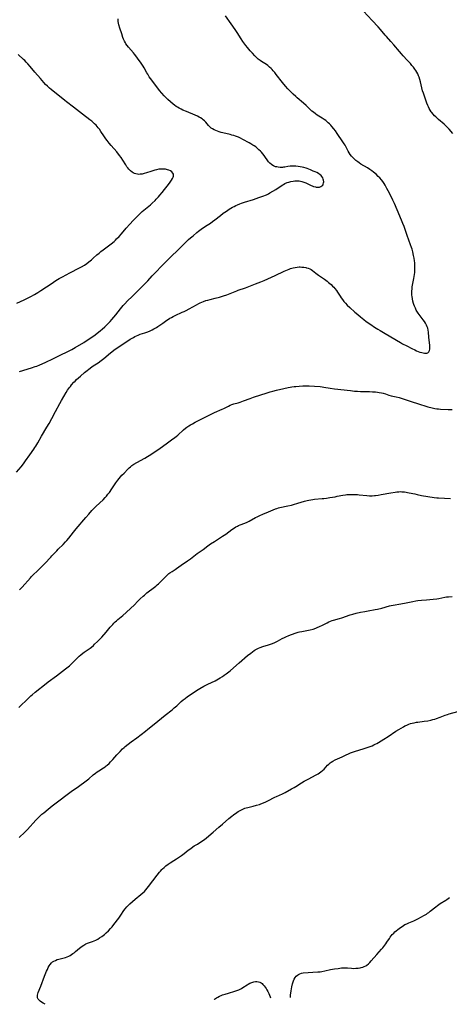
# Model space of a CAD drawing. Units: inches. Extents: x 2087227 to 2092714, y 191081 to 196530.
# Drawn here: x 2089241 to 2089409, y 191133 to 191520 of the extents above; entities that cross this region are included whole.
import ezdxf

# ---------------------------------------------------------------- set-up
doc = ezdxf.new("R2010")
doc.units = ezdxf.units.IN
doc.header["$MEASUREMENT"] = 0
doc.layers.add('c_14_T14S_R19E', color=75, linetype='Continuous')

msp = doc.modelspace()

# ---------------------------------------------------------------- linework, layer by layer
at = {"layer": 'c_14_T14S_R19E', "elevation": 1096}
for points in [[(2089346.99, 191135.87), (2089346.98, 191136.2), (2089347.02, 191136.89), (2089347.09, 191137.58), (2089347.21, 191138.39), (2089347.35, 191139.23), (2089347.51, 191140.06), (2089347.78, 191141.2), (2089347.89, 191141.59), (2089348.15, 191142.32), (2089348.45, 191143.02), (2089348.83, 191143.7), (2089349.22, 191144.19), (2089349.67, 191144.61), (2089350.15, 191144.92), (2089350.66, 191145.17), (2089351.29, 191145.34), (2089351.95, 191145.45), (2089357.72, 191145.87), (2089358.55, 191145.95), (2089359.25, 191146.05), (2089360.46, 191146.27), (2089362.71, 191146.77), (2089364.25, 191147.06), (2089365.65, 191147.28), (2089366.94, 191147.44), (2089367.58, 191147.49), (2089368.38, 191147.52), (2089369.29, 191147.49), (2089370.96, 191147.33), (2089371.81, 191147.28), (2089372.65, 191147.29), (2089373.48, 191147.35), (2089374.36, 191147.49), (2089374.71, 191147.57), (2089375.34, 191147.76), (2089375.93, 191147.99), (2089376.5, 191148.29), (2089376.92, 191148.55), (2089377.52, 191149.03), (2089378.09, 191149.58), (2089378.68, 191150.22), (2089380.83, 191152.71), (2089382.72, 191154.81), (2089383.18, 191155.35), (2089383.93, 191156.32), (2089384.39, 191156.96), (2089384.83, 191157.61), (2089385.77, 191159.05), (2089386.08, 191159.51), (2089386.47, 191160.03), (2089386.89, 191160.53), (2089387.48, 191161.15), (2089387.95, 191161.6), (2089388.44, 191162.02), (2089389.09, 191162.54), (2089390.07, 191163.28), (2089390.75, 191163.75), (2089391.3, 191164.1), (2089391.87, 191164.44), (2089392.59, 191164.82), (2089393.39, 191165.18), (2089395.3, 191165.97), (2089396.38, 191166.45), (2089396.96, 191166.74), (2089398.38, 191167.49), (2089399.34, 191168.03), (2089400.3, 191168.62), (2089400.75, 191168.91), (2089401.19, 191169.22), (2089401.81, 191169.68), (2089404.03, 191171.5), (2089404.65, 191171.97), (2089405.72, 191172.72), (2089407.94, 191174.11), (2089408.33, 191174.37), (2089408.85, 191174.73), (2089409.33, 191175.12)], [(2089316.99, 191135.02), (2089317.2, 191135.19), (2089317.53, 191135.43), (2089317.96, 191135.71), (2089318.41, 191135.96), (2089319.08, 191136.3), (2089319.7, 191136.57), (2089320.34, 191136.82), (2089321.28, 191137.14), (2089322.6, 191137.54), (2089325.18, 191138.29), (2089326.27, 191138.67), (2089326.73, 191138.86), (2089327.17, 191139.08), (2089327.72, 191139.38), (2089328.25, 191139.71), (2089329.95, 191140.81), (2089330.31, 191141.03), (2089331.02, 191141.41), (2089331.73, 191141.72), (2089332.15, 191141.87), (2089332.57, 191141.98), (2089333.19, 191142.08), (2089333.79, 191142.1), (2089334.41, 191142.02), (2089334.95, 191141.85), (2089335.39, 191141.61), (2089335.8, 191141.29), (2089336.16, 191140.95), (2089336.63, 191140.43), (2089337.07, 191139.85), (2089337.41, 191139.36), (2089337.73, 191138.84), (2089338.06, 191138.23), (2089338.43, 191137.46), (2089338.73, 191136.76), (2089339, 191136.03), (2089339.13, 191135.65)]]:
    msp.add_lwpolyline(points, dxfattribs=at)
at = {"layer": 'c_14_T14S_R19E'}
for points in [[(2089239.4, 191342.2, 1086), (2089241.22, 191344.3, 1086), (2089242.2, 191345.51, 1086), (2089242.99, 191346.61, 1086), (2089244.62, 191349.01, 1086), (2089246.21, 191351.25, 1086), (2089246.63, 191351.87, 1086), (2089247.04, 191352.49, 1086), (2089247.8, 191353.72, 1086), (2089249.3, 191356.36, 1086), (2089251.38, 191359.86, 1086), (2089252.22, 191361.3, 1086), (2089253.28, 191363.24, 1086), (2089254.73, 191366.09, 1086), (2089256.43, 191369.15, 1086), (2089257.1, 191370.31, 1086), (2089259, 191373.56, 1086), (2089259.49, 191374.37, 1086), (2089259.87, 191374.94, 1086), (2089260.22, 191375.44, 1086), (2089260.6, 191375.92, 1086), (2089261.07, 191376.48, 1086), (2089262, 191377.53, 1086), (2089262.46, 191378.01, 1086), (2089263.02, 191378.57, 1086), (2089264.58, 191380, 1086), (2089266.17, 191381.39, 1086), (2089267.17, 191382.2, 1086), (2089267.84, 191382.72, 1086), (2089268.96, 191383.54, 1086), (2089269.53, 191383.93, 1086), (2089271.48, 191385.19, 1086), (2089272.73, 191386.08, 1086), (2089273.72, 191386.86, 1086), (2089276.38, 191389.16, 1086), (2089276.84, 191389.52, 1086), (2089277.7, 191390.18, 1086), (2089281.66, 191392.91, 1086), (2089282.69, 191393.59, 1086), (2089284, 191394.41, 1086), (2089284.52, 191394.73, 1086), (2089285.33, 191395.18, 1086), (2089285.94, 191395.5, 1086), (2089286.56, 191395.8, 1086), (2089287.24, 191396.1, 1086), (2089288.04, 191396.4, 1086), (2089289.79, 191396.98, 1086), (2089290.95, 191397.41, 1086), (2089291.92, 191397.81, 1086), (2089292.63, 191398.14, 1086), (2089293.33, 191398.49, 1086), (2089294.43, 191399.09, 1086), (2089294.95, 191399.4, 1086), (2089295.72, 191399.91, 1086), (2089296.85, 191400.71, 1086), (2089298.43, 191401.89, 1086), (2089299.11, 191402.35, 1086), (2089299.65, 191402.69, 1086), (2089300.26, 191403.03, 1086), (2089300.89, 191403.36, 1086), (2089301.76, 191403.79, 1086), (2089304.51, 191405.02, 1086), (2089305.28, 191405.38, 1086), (2089306.03, 191405.75, 1086), (2089307.25, 191406.41, 1086), (2089310.05, 191408.01, 1086), (2089310.94, 191408.49, 1086), (2089311.58, 191408.79, 1086), (2089312.2, 191409.05, 1086), (2089312.82, 191409.28, 1086), (2089313.79, 191409.61, 1086), (2089314.47, 191409.82, 1086), (2089315.39, 191410.07, 1086), (2089317.38, 191410.57, 1086), (2089319.07, 191411.02, 1086), (2089320.62, 191411.47, 1086), (2089321.96, 191411.89, 1086), (2089323.3, 191412.37, 1086), (2089325.86, 191413.44, 1086), (2089326.48, 191413.68, 1086), (2089329.27, 191414.58, 1086), (2089329.97, 191414.84, 1086), (2089332.52, 191415.9, 1086), (2089333.19, 191416.16, 1086), (2089335.36, 191416.95, 1086), (2089336.65, 191417.47, 1086), (2089340.91, 191419.47, 1086), (2089344.48, 191421.18, 1086), (2089345.16, 191421.48, 1086), (2089346.4, 191421.98, 1086), (2089346.97, 191422.18, 1086), (2089347.54, 191422.35, 1086), (2089348.05, 191422.49, 1086), (2089348.8, 191422.65, 1086), (2089349.56, 191422.77, 1086), (2089350.31, 191422.83, 1086), (2089350.7, 191422.85, 1086), (2089351.46, 191422.82, 1086), (2089352.2, 191422.74, 1086), (2089352.92, 191422.61, 1086), (2089353.2, 191422.54, 1086), (2089353.88, 191422.34, 1086), (2089354.51, 191422.09, 1086), (2089355.11, 191421.79, 1086), (2089355.61, 191421.46, 1086), (2089356.94, 191420.42, 1086), (2089357.95, 191419.66, 1086), (2089360.26, 191418.03, 1086), (2089361.3, 191417.24, 1086), (2089361.93, 191416.75, 1086), (2089362.91, 191415.91, 1086), (2089363.5, 191415.35, 1086), (2089363.95, 191414.88, 1086), (2089364.38, 191414.39, 1086), (2089364.99, 191413.58, 1086), (2089365.38, 191412.99, 1086), (2089366.42, 191411.31, 1086), (2089366.85, 191410.65, 1086), (2089367.32, 191410.01, 1086), (2089367.89, 191409.27, 1086), (2089368.5, 191408.57, 1086), (2089369.19, 191407.87, 1086), (2089370.19, 191406.92, 1086), (2089372.16, 191405.14, 1086), (2089373.35, 191404.11, 1086), (2089374.43, 191403.21, 1086), (2089375.71, 191402.21, 1086), (2089376.71, 191401.47, 1086), (2089378.48, 191400.22, 1086), (2089379.98, 191399.2, 1086), (2089381.23, 191398.4, 1086), (2089382.12, 191397.86, 1086), (2089383.45, 191397.08, 1086), (2089386.38, 191395.4, 1086), (2089390.12, 191393.16, 1086), (2089390.92, 191392.7, 1086), (2089392.55, 191391.81, 1086), (2089394.6, 191390.75, 1086), (2089395.69, 191390.22, 1086), (2089396.43, 191389.89, 1086), (2089397.09, 191389.63, 1086), (2089397.74, 191389.4, 1086), (2089398.45, 191389.19, 1086), (2089399, 191389.06, 1086), (2089399.51, 191388.98, 1086), (2089399.87, 191388.95, 1086), (2089400.41, 191388.97, 1086), (2089400.85, 191389.11, 1086), (2089401.22, 191389.45, 1086), (2089401.47, 191389.96, 1086), (2089401.59, 191390.6, 1086), (2089401.64, 191391.4, 1086), (2089401.63, 191392.12, 1086), (2089401.56, 191393.08, 1086), (2089401.28, 191395.24, 1086), (2089401.08, 191397.27, 1086), (2089400.98, 191397.99, 1086), (2089400.79, 191398.83, 1086), (2089400.64, 191399.28, 1086), (2089400.31, 191400.03, 1086), (2089399.9, 191400.77, 1086), (2089399.49, 191401.39, 1086), (2089399.05, 191402.01, 1086), (2089397.47, 191404.1, 1086), (2089397.02, 191404.75, 1086), (2089396.59, 191405.42, 1086), (2089396.33, 191405.89, 1086), (2089395.95, 191406.66, 1086), (2089395.62, 191407.47, 1086), (2089395.42, 191408.05, 1086), (2089395.26, 191408.52, 1086), (2089395.02, 191409.43, 1086), (2089394.82, 191410.35, 1086), (2089394.69, 191411.17, 1086), (2089394.64, 191411.7, 1086), (2089394.6, 191412.23, 1086), (2089394.59, 191412.95, 1086), (2089394.61, 191413.52, 1086), (2089394.65, 191414.08, 1086), (2089394.77, 191414.98, 1086), (2089395.38, 191418.29, 1086), (2089395.6, 191419.82, 1086), (2089395.69, 191420.61, 1086), (2089395.77, 191421.54, 1086), (2089395.8, 191422.47, 1086), (2089395.79, 191423.15, 1086), (2089395.76, 191423.75, 1086), (2089395.7, 191424.52, 1086), (2089395.6, 191425.28, 1086), (2089395.46, 191426.23, 1086), (2089395.25, 191427.35, 1086), (2089394.93, 191428.75, 1086), (2089394.65, 191429.81, 1086), (2089394.46, 191430.43, 1086), (2089394.07, 191431.59, 1086), (2089392.73, 191435.21, 1086), (2089391.51, 191438.68, 1086), (2089391.07, 191439.87, 1086), (2089390.56, 191441.17, 1086), (2089388.82, 191445.31, 1086), (2089387.75, 191447.72, 1086), (2089387.1, 191449.12, 1086), (2089386.17, 191451.04, 1086), (2089385.32, 191452.74, 1086), (2089384.8, 191453.73, 1086), (2089384.12, 191454.94, 1086), (2089383.72, 191455.59, 1086), (2089383.18, 191456.37, 1086), (2089382.62, 191457.1, 1086), (2089382.02, 191457.8, 1086), (2089381.42, 191458.43, 1086), (2089380.55, 191459.28, 1086), (2089379.59, 191460.09, 1086), (2089378.91, 191460.61, 1086), (2089378.09, 191461.18, 1086), (2089377.15, 191461.78, 1086), (2089374.6, 191463.27, 1086), (2089373.96, 191463.69, 1086), (2089373.33, 191464.13, 1086), (2089372.62, 191464.69, 1086), (2089371.94, 191465.29, 1086), (2089371.51, 191465.72, 1086), (2089370.94, 191466.37, 1086), (2089370.42, 191467.06, 1086), (2089370, 191467.68, 1086), (2089369.61, 191468.32, 1086), (2089368.38, 191470.63, 1086), (2089368.01, 191471.27, 1086), (2089367.52, 191472.04, 1086), (2089365.34, 191475.26, 1086), (2089364.56, 191476.34, 1086), (2089363.98, 191477.08, 1086), (2089363.24, 191477.96, 1086), (2089362.74, 191478.52, 1086), (2089362.24, 191479.05, 1086), (2089361.78, 191479.49, 1086), (2089361.4, 191479.83, 1086), (2089360.79, 191480.34, 1086), (2089360.15, 191480.81, 1086), (2089359.35, 191481.34, 1086), (2089357.48, 191482.51, 1086), (2089356.74, 191483.02, 1086), (2089355.96, 191483.62, 1086), (2089355.4, 191484.11, 1086), (2089354.87, 191484.62, 1086), (2089353.57, 191485.91, 1086), (2089353.14, 191486.32, 1086), (2089352.07, 191487.24, 1086), (2089349.6, 191489.27, 1086), (2089349.03, 191489.75, 1086), (2089347.98, 191490.71, 1086), (2089346.94, 191491.73, 1086), (2089346.41, 191492.28, 1086), (2089345.96, 191492.77, 1086), (2089345.01, 191493.84, 1086), (2089343.86, 191495.25, 1086), (2089341.39, 191498.45, 1086), (2089340.8, 191499.18, 1086), (2089340.2, 191499.9, 1086), (2089339.77, 191500.37, 1086), (2089339.33, 191500.83, 1086), (2089338.75, 191501.39, 1086), (2089338.05, 191501.95, 1086), (2089337.52, 191502.33, 1086), (2089335.62, 191503.53, 1086), (2089335.03, 191503.95, 1086), (2089334.32, 191504.52, 1086), (2089333.47, 191505.31, 1086), (2089332.93, 191505.83, 1086), (2089332.01, 191506.79, 1086), (2089331.11, 191507.78, 1086), (2089330.62, 191508.36, 1086), (2089330.03, 191509.07, 1086), (2089329.46, 191509.81, 1086), (2089328.27, 191511.43, 1086), (2089327.57, 191512.47, 1086), (2089325.99, 191515, 1086), (2089325.3, 191516.07, 1086), (2089323.71, 191518.39, 1086), (2089321.48, 191521.56, 1086)], [(2089240.61, 191381.72, 1084), (2089245.39, 191383.18, 1084), (2089246.84, 191383.67, 1084), (2089247.49, 191383.91, 1084), (2089248.64, 191384.36, 1084), (2089249.53, 191384.75, 1084), (2089250.92, 191385.4, 1084), (2089253.67, 191386.75, 1084), (2089256.37, 191388.1, 1084), (2089259.81, 191389.72, 1084), (2089261.16, 191390.41, 1084), (2089262.44, 191391.15, 1084), (2089265.83, 191393.22, 1084), (2089268.73, 191395.09, 1084), (2089269.8, 191395.81, 1084), (2089270.99, 191396.71, 1084), (2089272.41, 191397.85, 1084), (2089273.13, 191398.45, 1084), (2089274.07, 191399.3, 1084), (2089274.69, 191399.89, 1084), (2089275.3, 191400.51, 1084), (2089276.14, 191401.42, 1084), (2089276.86, 191402.24, 1084), (2089278.37, 191404.09, 1084), (2089280.21, 191406.39, 1084), (2089280.77, 191407.07, 1084), (2089281.35, 191407.74, 1084), (2089281.93, 191408.36, 1084), (2089283.07, 191409.5, 1084), (2089284.9, 191411.26, 1084), (2089290.25, 191416.56, 1084), (2089291.04, 191417.39, 1084), (2089292.71, 191419.3, 1084), (2089293.58, 191420.27, 1084), (2089294.24, 191420.97, 1084), (2089296.25, 191422.99, 1084), (2089297.87, 191424.71, 1084), (2089299.17, 191426.05, 1084), (2089300.21, 191427.04, 1084), (2089302.64, 191429.29, 1084), (2089303.99, 191430.6, 1084), (2089306.04, 191432.65, 1084), (2089307, 191433.58, 1084), (2089307.72, 191434.25, 1084), (2089308.72, 191435.13, 1084), (2089310.18, 191436.36, 1084), (2089310.88, 191436.91, 1084), (2089311.85, 191437.64, 1084), (2089312.44, 191438.03, 1084), (2089314.32, 191439.26, 1084), (2089315.53, 191440.09, 1084), (2089316.33, 191440.65, 1084), (2089317.31, 191441.38, 1084), (2089319.45, 191443.09, 1084), (2089320.52, 191443.91, 1084), (2089321.82, 191444.82, 1084), (2089322.93, 191445.54, 1084), (2089324.21, 191446.3, 1084), (2089324.84, 191446.64, 1084), (2089325.49, 191446.96, 1084), (2089326.18, 191447.28, 1084), (2089327.09, 191447.65, 1084), (2089327.73, 191447.89, 1084), (2089328.9, 191448.28, 1084), (2089332.39, 191449.35, 1084), (2089334.59, 191450.07, 1084), (2089336.09, 191450.63, 1084), (2089337.5, 191451.22, 1084), (2089338.32, 191451.62, 1084), (2089338.92, 191451.93, 1084), (2089340.08, 191452.59, 1084), (2089341.22, 191453.31, 1084), (2089343.65, 191454.91, 1084), (2089344.22, 191455.27, 1084), (2089344.8, 191455.59, 1084), (2089345.66, 191455.97, 1084), (2089346.36, 191456.21, 1084), (2089347.06, 191456.41, 1084), (2089348.06, 191456.61, 1084), (2089348.66, 191456.7, 1084), (2089349.27, 191456.74, 1084), (2089349.85, 191456.73, 1084), (2089350.43, 191456.67, 1084), (2089350.9, 191456.58, 1084), (2089351.37, 191456.46, 1084), (2089352.16, 191456.19, 1084), (2089352.93, 191455.86, 1084), (2089355.08, 191454.83, 1084), (2089355.5, 191454.66, 1084), (2089355.93, 191454.5, 1084), (2089356.73, 191454.27, 1084), (2089357.01, 191454.22, 1084), (2089357.69, 191454.17, 1084), (2089358.33, 191454.23, 1084), (2089358.9, 191454.42, 1084), (2089359.32, 191454.7, 1084), (2089359.61, 191455.03, 1084), (2089359.82, 191455.43, 1084), (2089359.94, 191455.83, 1084), (2089359.98, 191456.26, 1084), (2089359.93, 191456.89, 1084), (2089359.81, 191457.38, 1084), (2089359.61, 191457.87, 1084), (2089359.29, 191458.39, 1084), (2089358.99, 191458.73, 1084), (2089358.57, 191459.1, 1084), (2089357.96, 191459.51, 1084), (2089357.27, 191459.89, 1084), (2089356.59, 191460.22, 1084), (2089355.92, 191460.53, 1084), (2089354.76, 191461.02, 1084), (2089353.51, 191461.49, 1084), (2089353.11, 191461.63, 1084), (2089352.16, 191461.9, 1084), (2089351.48, 191462.07, 1084), (2089350.79, 191462.21, 1084), (2089349.98, 191462.33, 1084), (2089349.11, 191462.42, 1084), (2089348.25, 191462.45, 1084), (2089347.56, 191462.44, 1084), (2089346.83, 191462.39, 1084), (2089345.97, 191462.27, 1084), (2089344.77, 191462.07, 1084), (2089344.27, 191462.01, 1084), (2089343.77, 191461.97, 1084), (2089342.97, 191461.96, 1084), (2089342.18, 191462.01, 1084), (2089341.55, 191462.12, 1084), (2089341.1, 191462.24, 1084), (2089340.36, 191462.52, 1084), (2089339.69, 191462.91, 1084), (2089339.35, 191463.17, 1084), (2089338.84, 191463.66, 1084), (2089338.39, 191464.18, 1084), (2089336.6, 191466.61, 1084), (2089336.08, 191467.27, 1084), (2089335.53, 191467.91, 1084), (2089335.2, 191468.27, 1084), (2089334.55, 191468.92, 1084), (2089333.87, 191469.53, 1084), (2089333.31, 191469.98, 1084), (2089332.74, 191470.4, 1084), (2089332.25, 191470.73, 1084), (2089331.41, 191471.24, 1084), (2089330.78, 191471.6, 1084), (2089328.23, 191472.96, 1084), (2089327.4, 191473.39, 1084), (2089326.57, 191473.78, 1084), (2089326.23, 191473.93, 1084), (2089325.35, 191474.25, 1084), (2089324.68, 191474.46, 1084), (2089324, 191474.66, 1084), (2089323.35, 191474.83, 1084), (2089320.45, 191475.51, 1084), (2089319.74, 191475.7, 1084), (2089318.99, 191475.92, 1084), (2089318.32, 191476.14, 1084), (2089317.67, 191476.4, 1084), (2089316.95, 191476.74, 1084), (2089316.4, 191477.06, 1084), (2089315.88, 191477.41, 1084), (2089315.29, 191477.9, 1084), (2089314.85, 191478.36, 1084), (2089313.72, 191479.69, 1084), (2089313.22, 191480.2, 1084), (2089312.76, 191480.61, 1084), (2089312.27, 191480.99, 1084), (2089311.7, 191481.39, 1084), (2089311.1, 191481.74, 1084), (2089310.45, 191482.07, 1084), (2089309.61, 191482.45, 1084), (2089306.15, 191483.88, 1084), (2089304.74, 191484.49, 1084), (2089304.05, 191484.82, 1084), (2089303.29, 191485.21, 1084), (2089302.66, 191485.57, 1084), (2089302.08, 191485.94, 1084), (2089301.47, 191486.39, 1084), (2089300.95, 191486.8, 1084), (2089299.88, 191487.72, 1084), (2089298.89, 191488.63, 1084), (2089297.84, 191489.63, 1084), (2089297.38, 191490.11, 1084), (2089296.51, 191491.06, 1084), (2089295.54, 191492.22, 1084), (2089292.49, 191496.26, 1084), (2089291.57, 191497.55, 1084), (2089290.93, 191498.55, 1084), (2089290.59, 191499.13, 1084), (2089289.54, 191501.01, 1084), (2089289.1, 191501.74, 1084), (2089288.09, 191503.31, 1084), (2089287.25, 191504.54, 1084), (2089286.72, 191505.27, 1084), (2089285.78, 191506.48, 1084), (2089285.37, 191506.96, 1084), (2089283.44, 191509.14, 1084), (2089282.9, 191509.83, 1084), (2089282.4, 191510.55, 1084), (2089282.23, 191510.84, 1084), (2089281.84, 191511.59, 1084), (2089281.5, 191512.38, 1084), (2089281.24, 191513.03, 1084), (2089280.76, 191514.37, 1084), (2089280, 191516.72, 1084), (2089279.63, 191518, 1084), (2089279.48, 191518.62, 1084), (2089279.38, 191519.22, 1084), (2089279.34, 191519.52, 1084), (2089279.28, 191520.36, 1084)], [(2089410.68, 191475.24, 1088), (2089409.16, 191476.96, 1088), (2089408.17, 191477.98, 1088), (2089407.2, 191478.9, 1088), (2089405.06, 191480.83, 1088), (2089403.99, 191481.81, 1088), (2089403.53, 191482.26, 1088), (2089402.97, 191482.86, 1088), (2089402.44, 191483.49, 1088), (2089402.19, 191483.83, 1088), (2089401.76, 191484.49, 1088), (2089401.41, 191485.11, 1088), (2089401.1, 191485.74, 1088), (2089400.87, 191486.25, 1088), (2089400.51, 191487.15, 1088), (2089400.19, 191488.02, 1088), (2089399.09, 191491.1, 1088), (2089398.78, 191492.03, 1088), (2089398.46, 191493.21, 1088), (2089397.92, 191495.55, 1088), (2089397.69, 191496.47, 1088), (2089397.42, 191497.37, 1088), (2089397.2, 191497.96, 1088), (2089396.88, 191498.7, 1088), (2089396.5, 191499.42, 1088), (2089396.1, 191500.08, 1088), (2089395.79, 191500.55, 1088), (2089395.46, 191501, 1088), (2089395.21, 191501.33, 1088), (2089394.61, 191502.04, 1088), (2089394, 191502.74, 1088), (2089392.71, 191504.15, 1088), (2089391.13, 191505.85, 1088), (2089390.5, 191506.55, 1088), (2089389.73, 191507.45, 1088), (2089387.52, 191510.1, 1088), (2089386.37, 191511.41, 1088), (2089384.65, 191513.32, 1088), (2089384.15, 191513.88, 1088), (2089382.32, 191516.07, 1088), (2089381.38, 191517.14, 1088), (2089379.04, 191519.69, 1088), (2089375.57, 191523.33, 1088)], [(2089239.64, 191408.58, 1082), (2089242.4, 191409.9, 1082), (2089245.01, 191411.21, 1082), (2089246.49, 191412.01, 1082), (2089247.77, 191412.75, 1082), (2089249.05, 191413.56, 1082), (2089253.42, 191416.52, 1082), (2089254.48, 191417.21, 1082), (2089255.55, 191417.87, 1082), (2089256.24, 191418.27, 1082), (2089257.49, 191418.96, 1082), (2089260.4, 191420.47, 1082), (2089264.13, 191422.45, 1082), (2089264.99, 191422.92, 1082), (2089266.09, 191423.58, 1082), (2089267.02, 191424.23, 1082), (2089267.79, 191424.81, 1082), (2089268.82, 191425.65, 1082), (2089269.51, 191426.24, 1082), (2089270.99, 191427.57, 1082), (2089271.84, 191428.29, 1082), (2089272.54, 191428.86, 1082), (2089273.52, 191429.63, 1082), (2089276.07, 191431.53, 1082), (2089276.58, 191431.92, 1082), (2089277.71, 191432.87, 1082), (2089278.24, 191433.35, 1082), (2089278.74, 191433.83, 1082), (2089279.68, 191434.8, 1082), (2089280.66, 191435.92, 1082), (2089282.46, 191438.04, 1082), (2089283.95, 191439.69, 1082), (2089285.28, 191441.09, 1082), (2089286.97, 191442.82, 1082), (2089287.88, 191443.72, 1082), (2089288.81, 191444.57, 1082), (2089291.97, 191447.25, 1082), (2089292.68, 191447.88, 1082), (2089293.85, 191448.97, 1082), (2089294.3, 191449.43, 1082), (2089295.13, 191450.33, 1082), (2089295.75, 191451.05, 1082), (2089296.58, 191452.06, 1082), (2089297.5, 191453.22, 1082), (2089299.04, 191455.23, 1082), (2089299.76, 191456.21, 1082), (2089300.26, 191456.94, 1082), (2089300.67, 191457.64, 1082), (2089300.88, 191458.1, 1082), (2089301.01, 191458.54, 1082), (2089301.06, 191458.97, 1082), (2089301.02, 191459.25, 1082), (2089300.82, 191459.72, 1082), (2089300.39, 191460.21, 1082), (2089299.82, 191460.61, 1082), (2089299.24, 191460.88, 1082), (2089298.64, 191461.06, 1082), (2089297.86, 191461.22, 1082), (2089297.02, 191461.3, 1082), (2089296.59, 191461.31, 1082), (2089296.16, 191461.3, 1082), (2089295.27, 191461.21, 1082), (2089294.37, 191461.06, 1082), (2089293.68, 191460.9, 1082), (2089292.91, 191460.67, 1082), (2089292.14, 191460.41, 1082), (2089290.42, 191459.79, 1082), (2089289.56, 191459.53, 1082), (2089288.78, 191459.35, 1082), (2089288.02, 191459.24, 1082), (2089287.47, 191459.22, 1082), (2089286.88, 191459.27, 1082), (2089286.28, 191459.39, 1082), (2089285.71, 191459.59, 1082), (2089285.17, 191459.86, 1082), (2089284.8, 191460.09, 1082), (2089284.15, 191460.62, 1082), (2089283.56, 191461.23, 1082), (2089283.16, 191461.72, 1082), (2089282.78, 191462.24, 1082), (2089282.35, 191462.91, 1082), (2089281.21, 191464.81, 1082), (2089280.48, 191465.88, 1082), (2089279.91, 191466.64, 1082), (2089278.81, 191468.01, 1082), (2089276.6, 191470.56, 1082), (2089275.8, 191471.52, 1082), (2089274.99, 191472.52, 1082), (2089274.5, 191473.17, 1082), (2089273.66, 191474.35, 1082), (2089272.55, 191476.08, 1082), (2089271.98, 191476.94, 1082), (2089271.55, 191477.51, 1082), (2089271.14, 191478.01, 1082), (2089270.7, 191478.49, 1082), (2089270.11, 191479.09, 1082), (2089269.71, 191479.47, 1082), (2089269, 191480.09, 1082), (2089268.27, 191480.68, 1082), (2089265.36, 191482.91, 1082), (2089261.85, 191485.63, 1082), (2089259.13, 191487.66, 1082), (2089258.45, 191488.19, 1082), (2089253.03, 191492.6, 1082), (2089252.37, 191493.15, 1082), (2089251.62, 191493.82, 1082), (2089250.85, 191494.58, 1082), (2089250.21, 191495.28, 1082), (2089248.81, 191496.92, 1082), (2089246.62, 191499.36, 1082), (2089244.77, 191501.61, 1082), (2089243.85, 191502.66, 1082), (2089243.27, 191503.28, 1082), (2089242.67, 191503.89, 1082), (2089242.18, 191504.36, 1082), (2089240.1, 191506.28, 1082)], [(2089240.66, 191295.93, 1088), (2089241.65, 191297.08, 1088), (2089244.88, 191300.67, 1088), (2089245.26, 191301.08, 1088), (2089246.01, 191301.82, 1088), (2089247.75, 191303.42, 1088), (2089248.13, 191303.79, 1088), (2089248.78, 191304.46, 1088), (2089250.51, 191306.37, 1088), (2089252.86, 191308.77, 1088), (2089253.37, 191309.31, 1088), (2089254.57, 191310.67, 1088), (2089255.22, 191311.37, 1088), (2089255.76, 191311.92, 1088), (2089257.79, 191313.86, 1088), (2089258.74, 191314.84, 1088), (2089259.22, 191315.37, 1088), (2089260.01, 191316.32, 1088), (2089261.86, 191318.68, 1088), (2089262.88, 191319.93, 1088), (2089266.63, 191324.41, 1088), (2089267.81, 191325.78, 1088), (2089269.07, 191327.16, 1088), (2089270.09, 191328.22, 1088), (2089270.72, 191328.85, 1088), (2089273.45, 191331.41, 1088), (2089274.28, 191332.26, 1088), (2089274.73, 191332.77, 1088), (2089275.35, 191333.52, 1088), (2089275.93, 191334.28, 1088), (2089276.9, 191335.65, 1088), (2089278.48, 191337.99, 1088), (2089279.24, 191339.05, 1088), (2089279.74, 191339.7, 1088), (2089280.26, 191340.34, 1088), (2089280.83, 191340.99, 1088), (2089281.67, 191341.89, 1088), (2089283.12, 191343.37, 1088), (2089283.64, 191343.86, 1088), (2089284.16, 191344.34, 1088), (2089284.77, 191344.83, 1088), (2089285.48, 191345.32, 1088), (2089286.62, 191345.99, 1088), (2089289.77, 191347.73, 1088), (2089290.79, 191348.33, 1088), (2089291.55, 191348.8, 1088), (2089293.31, 191349.96, 1088), (2089295.8, 191351.71, 1088), (2089298.21, 191353.37, 1088), (2089300.33, 191354.89, 1088), (2089301.62, 191355.85, 1088), (2089302.15, 191356.26, 1088), (2089302.8, 191356.8, 1088), (2089305.02, 191358.86, 1088), (2089305.72, 191359.44, 1088), (2089306.31, 191359.88, 1088), (2089307.03, 191360.37, 1088), (2089307.77, 191360.83, 1088), (2089308.48, 191361.25, 1088), (2089309.62, 191361.87, 1088), (2089312.2, 191363.15, 1088), (2089315.61, 191364.92, 1088), (2089317.18, 191365.67, 1088), (2089320.17, 191366.94, 1088), (2089320.86, 191367.28, 1088), (2089322.59, 191368.2, 1088), (2089323.25, 191368.52, 1088), (2089324, 191368.81, 1088), (2089324.7, 191369.01, 1088), (2089326.38, 191369.43, 1088), (2089327.19, 191369.67, 1088), (2089328.55, 191370.18, 1088), (2089331.16, 191371.2, 1088), (2089332.44, 191371.66, 1088), (2089337.84, 191373.45, 1088), (2089338.95, 191373.79, 1088), (2089340.02, 191374.09, 1088), (2089341.43, 191374.43, 1088), (2089344.33, 191375.05, 1088), (2089346.03, 191375.45, 1088), (2089346.77, 191375.6, 1088), (2089347.47, 191375.72, 1088), (2089348.34, 191375.84, 1088), (2089349.02, 191375.91, 1088), (2089350.43, 191376.01, 1088), (2089351.84, 191376.08, 1088), (2089352.9, 191376.1, 1088), (2089354.33, 191376.08, 1088), (2089356.4, 191375.98, 1088), (2089358.55, 191375.84, 1088), (2089359.37, 191375.75, 1088), (2089360.08, 191375.66, 1088), (2089362.56, 191375.25, 1088), (2089364.23, 191375.01, 1088), (2089370.48, 191374.27, 1088), (2089372.05, 191374.1, 1088), (2089373.2, 191374, 1088), (2089374.44, 191373.92, 1088), (2089375.84, 191373.88, 1088), (2089378, 191373.86, 1088), (2089379.18, 191373.82, 1088), (2089380.38, 191373.73, 1088), (2089381.04, 191373.65, 1088), (2089381.71, 191373.54, 1088), (2089382.63, 191373.36, 1088), (2089383.29, 191373.2, 1088), (2089384.2, 191372.94, 1088), (2089385.59, 191372.5, 1088), (2089386.5, 191372.25, 1088), (2089388.43, 191371.82, 1088), (2089389.54, 191371.54, 1088), (2089390.4, 191371.27, 1088), (2089393.47, 191370.24, 1088), (2089398.01, 191368.77, 1088), (2089399.74, 191368.24, 1088), (2089400.84, 191367.92, 1088), (2089402.53, 191367.49, 1088), (2089403.57, 191367.28, 1088), (2089404.45, 191367.14, 1088), (2089405.08, 191367.08, 1088), (2089405.86, 191367.02, 1088), (2089408.86, 191366.89, 1088), (2089410.37, 191366.78, 1088)], [(2089240.4, 191249.8, 1090), (2089244.12, 191253.45, 1090), (2089245.09, 191254.36, 1090), (2089245.59, 191254.8, 1090), (2089246.84, 191255.83, 1090), (2089251.09, 191259.22, 1090), (2089251.94, 191259.87, 1090), (2089255.09, 191262.22, 1090), (2089258.69, 191264.94, 1090), (2089259.72, 191265.76, 1090), (2089260.22, 191266.17, 1090), (2089260.85, 191266.74, 1090), (2089261.47, 191267.33, 1090), (2089262.98, 191268.86, 1090), (2089263.61, 191269.48, 1090), (2089264.08, 191269.92, 1090), (2089264.75, 191270.51, 1090), (2089265.45, 191271.07, 1090), (2089265.98, 191271.47, 1090), (2089268.32, 191273.11, 1090), (2089268.87, 191273.52, 1090), (2089269.63, 191274.14, 1090), (2089270.12, 191274.58, 1090), (2089271.21, 191275.63, 1090), (2089271.82, 191276.25, 1090), (2089272.91, 191277.43, 1090), (2089274.62, 191279.34, 1090), (2089276.25, 191281.33, 1090), (2089276.74, 191281.91, 1090), (2089277.2, 191282.41, 1090), (2089277.68, 191282.9, 1090), (2089278.15, 191283.36, 1090), (2089278.64, 191283.8, 1090), (2089279.23, 191284.31, 1090), (2089281.21, 191285.91, 1090), (2089282.53, 191287.08, 1090), (2089284.31, 191288.75, 1090), (2089285.57, 191290, 1090), (2089287.06, 191291.51, 1090), (2089288.01, 191292.43, 1090), (2089289.1, 191293.47, 1090), (2089289.64, 191293.95, 1090), (2089290.59, 191294.75, 1090), (2089293.59, 191297.02, 1090), (2089294.15, 191297.47, 1090), (2089294.68, 191297.92, 1090), (2089295.19, 191298.4, 1090), (2089295.81, 191299.01, 1090), (2089297.5, 191300.73, 1090), (2089298.14, 191301.35, 1090), (2089298.7, 191301.87, 1090), (2089299.28, 191302.37, 1090), (2089299.63, 191302.64, 1090), (2089300.47, 191303.22, 1090), (2089301.75, 191304.03, 1090), (2089302.24, 191304.36, 1090), (2089304.1, 191305.67, 1090), (2089306.54, 191307.34, 1090), (2089307.67, 191308.17, 1090), (2089310.32, 191310.21, 1090), (2089312.66, 191311.9, 1090), (2089314.51, 191313.28, 1090), (2089315.54, 191314.02, 1090), (2089317.08, 191315.04, 1090), (2089320.23, 191317.01, 1090), (2089321.54, 191317.92, 1090), (2089323.94, 191319.68, 1090), (2089324.94, 191320.37, 1090), (2089325.47, 191320.69, 1090), (2089326.15, 191321.05, 1090), (2089326.58, 191321.25, 1090), (2089327.18, 191321.49, 1090), (2089329.06, 191322.16, 1090), (2089329.99, 191322.59, 1090), (2089330.78, 191323.01, 1090), (2089333.22, 191324.39, 1090), (2089333.84, 191324.71, 1090), (2089334.96, 191325.25, 1090), (2089336.06, 191325.72, 1090), (2089338.27, 191326.63, 1090), (2089340.12, 191327.44, 1090), (2089341.13, 191327.84, 1090), (2089341.59, 191327.99, 1090), (2089342.21, 191328.17, 1090), (2089342.83, 191328.32, 1090), (2089345.95, 191328.95, 1090), (2089347.35, 191329.27, 1090), (2089348.19, 191329.49, 1090), (2089349.88, 191329.98, 1090), (2089352.51, 191330.85, 1090), (2089353.52, 191331.12, 1090), (2089354.22, 191331.27, 1090), (2089354.93, 191331.39, 1090), (2089355.71, 191331.51, 1090), (2089356.43, 191331.59, 1090), (2089359.39, 191331.85, 1090), (2089360.04, 191331.92, 1090), (2089361.13, 191332.05, 1090), (2089362.39, 191332.23, 1090), (2089364.51, 191332.57, 1090), (2089365.32, 191332.73, 1090), (2089367.44, 191333.19, 1090), (2089368.49, 191333.37, 1090), (2089369.13, 191333.44, 1090), (2089370.04, 191333.49, 1090), (2089370.95, 191333.5, 1090), (2089371.86, 191333.48, 1090), (2089373.27, 191333.41, 1090), (2089373.97, 191333.35, 1090), (2089376.89, 191333.01, 1090), (2089378.02, 191332.95, 1090), (2089378.98, 191332.96, 1090), (2089379.93, 191333.02, 1090), (2089380.38, 191333.06, 1090), (2089381.4, 191333.2, 1090), (2089382.57, 191333.41, 1090), (2089386.4, 191334.16, 1090), (2089388, 191334.41, 1090), (2089388.71, 191334.5, 1090), (2089389.43, 191334.55, 1090), (2089390.05, 191334.57, 1090), (2089390.67, 191334.55, 1090), (2089391.71, 191334.46, 1090), (2089392.36, 191334.37, 1090), (2089392.94, 191334.27, 1090), (2089393.51, 191334.15, 1090), (2089395.71, 191333.65, 1090), (2089396.64, 191333.45, 1090), (2089398.42, 191333.11, 1090), (2089400.89, 191332.68, 1090), (2089403.39, 191332.27, 1090), (2089404.44, 191332.14, 1090), (2089405.05, 191332.09, 1090), (2089409.73, 191331.83, 1090)], [(2089240.55, 191198.75, 1092), (2089242.75, 191200.84, 1092), (2089243.72, 191201.85, 1092), (2089247.07, 191205.51, 1092), (2089248.04, 191206.5, 1092), (2089248.76, 191207.19, 1092), (2089249.45, 191207.8, 1092), (2089250.16, 191208.39, 1092), (2089251.83, 191209.76, 1092), (2089253.45, 191211.11, 1092), (2089254.49, 191211.93, 1092), (2089260.95, 191216.7, 1092), (2089263.81, 191218.77, 1092), (2089266.81, 191220.97, 1092), (2089267.82, 191221.79, 1092), (2089269.59, 191223.31, 1092), (2089270.49, 191224.02, 1092), (2089271.12, 191224.48, 1092), (2089271.77, 191224.92, 1092), (2089273.63, 191226.1, 1092), (2089274.21, 191226.49, 1092), (2089274.65, 191226.81, 1092), (2089275.08, 191227.15, 1092), (2089275.82, 191227.81, 1092), (2089276.39, 191228.38, 1092), (2089277.27, 191229.35, 1092), (2089278.83, 191231.12, 1092), (2089280.07, 191232.47, 1092), (2089281.05, 191233.48, 1092), (2089281.67, 191234.06, 1092), (2089282.08, 191234.4, 1092), (2089283.27, 191235.34, 1092), (2089284.44, 191236.23, 1092), (2089286.69, 191237.89, 1092), (2089288.36, 191239.18, 1092), (2089290.11, 191240.51, 1092), (2089291.03, 191241.23, 1092), (2089293.48, 191243.25, 1092), (2089297.79, 191246.69, 1092), (2089300.48, 191248.88, 1092), (2089301.3, 191249.57, 1092), (2089302.3, 191250.44, 1092), (2089304.12, 191252.09, 1092), (2089304.84, 191252.71, 1092), (2089305.59, 191253.32, 1092), (2089306.53, 191254.02, 1092), (2089308.32, 191255.24, 1092), (2089310.12, 191256.42, 1092), (2089311.43, 191257.21, 1092), (2089312.98, 191258.1, 1092), (2089314.52, 191258.92, 1092), (2089317.35, 191260.29, 1092), (2089318.02, 191260.63, 1092), (2089318.68, 191260.99, 1092), (2089319.34, 191261.36, 1092), (2089320.24, 191261.93, 1092), (2089320.97, 191262.42, 1092), (2089321.67, 191262.94, 1092), (2089322.75, 191263.79, 1092), (2089323.37, 191264.29, 1092), (2089326.86, 191267.26, 1092), (2089330.12, 191270.14, 1092), (2089331.35, 191271.17, 1092), (2089332.01, 191271.67, 1092), (2089332.69, 191272.14, 1092), (2089333.04, 191272.36, 1092), (2089333.83, 191272.78, 1092), (2089334.47, 191273.07, 1092), (2089335.12, 191273.33, 1092), (2089336.05, 191273.66, 1092), (2089338.32, 191274.35, 1092), (2089339.5, 191274.73, 1092), (2089340.55, 191275.14, 1092), (2089341.14, 191275.41, 1092), (2089341.91, 191275.8, 1092), (2089343.69, 191276.81, 1092), (2089344.59, 191277.27, 1092), (2089345.17, 191277.53, 1092), (2089346.33, 191278.02, 1092), (2089348.86, 191278.98, 1092), (2089349.94, 191279.32, 1092), (2089350.52, 191279.48, 1092), (2089351.35, 191279.66, 1092), (2089353.39, 191280, 1092), (2089354.63, 191280.27, 1092), (2089355.8, 191280.58, 1092), (2089356.9, 191280.95, 1092), (2089357.49, 191281.18, 1092), (2089358.38, 191281.55, 1092), (2089359.53, 191282.1, 1092), (2089361.31, 191283.08, 1092), (2089361.98, 191283.42, 1092), (2089362.67, 191283.72, 1092), (2089363.28, 191283.93, 1092), (2089363.89, 191284.11, 1092), (2089366.13, 191284.71, 1092), (2089367.05, 191285, 1092), (2089370.39, 191286.12, 1092), (2089371.46, 191286.45, 1092), (2089372.7, 191286.78, 1092), (2089374.41, 191287.19, 1092), (2089376.12, 191287.54, 1092), (2089377.42, 191287.78, 1092), (2089380.16, 191288.24, 1092), (2089381.06, 191288.42, 1092), (2089382.76, 191288.84, 1092), (2089385.77, 191289.65, 1092), (2089386.47, 191289.82, 1092), (2089388.04, 191290.15, 1092), (2089389.41, 191290.37, 1092), (2089391.64, 191290.7, 1092), (2089392.31, 191290.82, 1092), (2089394.99, 191291.41, 1092), (2089396.15, 191291.62, 1092), (2089396.93, 191291.74, 1092), (2089398.43, 191291.92, 1092), (2089400.39, 191292.12, 1092), (2089402.96, 191292.34, 1092), (2089404.35, 191292.5, 1092), (2089405.11, 191292.63, 1092), (2089407.46, 191293.07, 1092), (2089408.15, 191293.18, 1092), (2089408.97, 191293.29, 1092), (2089410.43, 191293.43, 1092)], [(2089250.66, 191133.15, 1094), (2089249.92, 191133.6, 1094), (2089249.32, 191133.99, 1094), (2089248.78, 191134.4, 1094), (2089248.41, 191134.72, 1094), (2089248, 191135.18, 1094), (2089247.73, 191135.68, 1094), (2089247.63, 191136.2, 1094), (2089247.68, 191136.77, 1094), (2089247.8, 191137.26, 1094), (2089247.97, 191137.78, 1094), (2089248.95, 191140.27, 1094), (2089250.45, 191144.2, 1094), (2089250.96, 191145.46, 1094), (2089251.26, 191146.16, 1094), (2089251.55, 191146.8, 1094), (2089251.94, 191147.59, 1094), (2089252.29, 191148.24, 1094), (2089252.69, 191148.84, 1094), (2089253.19, 191149.41, 1094), (2089253.64, 191149.79, 1094), (2089254.13, 191150.12, 1094), (2089254.69, 191150.41, 1094), (2089255.46, 191150.69, 1094), (2089256.03, 191150.85, 1094), (2089258.12, 191151.37, 1094), (2089258.71, 191151.54, 1094), (2089259.29, 191151.75, 1094), (2089260, 191152.07, 1094), (2089260.53, 191152.37, 1094), (2089261.05, 191152.7, 1094), (2089261.55, 191153.05, 1094), (2089262.03, 191153.42, 1094), (2089262.64, 191153.91, 1094), (2089264.17, 191155.24, 1094), (2089264.69, 191155.66, 1094), (2089265.24, 191156.05, 1094), (2089265.81, 191156.41, 1094), (2089266.26, 191156.66, 1094), (2089266.72, 191156.89, 1094), (2089267.28, 191157.11, 1094), (2089269.32, 191157.79, 1094), (2089269.93, 191158.04, 1094), (2089270.53, 191158.32, 1094), (2089271.31, 191158.74, 1094), (2089272.07, 191159.21, 1094), (2089272.94, 191159.81, 1094), (2089273.45, 191160.21, 1094), (2089273.96, 191160.62, 1094), (2089274.67, 191161.24, 1094), (2089275.5, 191162.01, 1094), (2089276.37, 191162.89, 1094), (2089276.94, 191163.53, 1094), (2089277.67, 191164.46, 1094), (2089279.54, 191166.99, 1094), (2089280.43, 191168.23, 1094), (2089281.61, 191169.95, 1094), (2089282.09, 191170.61, 1094), (2089282.79, 191171.44, 1094), (2089283.33, 191172.01, 1094), (2089283.89, 191172.57, 1094), (2089284.99, 191173.58, 1094), (2089286.03, 191174.47, 1094), (2089288.29, 191176.28, 1094), (2089288.98, 191176.89, 1094), (2089289.63, 191177.53, 1094), (2089290.15, 191178.08, 1094), (2089290.69, 191178.72, 1094), (2089291.21, 191179.38, 1094), (2089294.61, 191183.85, 1094), (2089295.62, 191185.13, 1094), (2089295.95, 191185.52, 1094), (2089296.48, 191186.11, 1094), (2089296.71, 191186.34, 1094), (2089297.35, 191186.94, 1094), (2089298.02, 191187.5, 1094), (2089298.94, 191188.17, 1094), (2089299.8, 191188.74, 1094), (2089301.18, 191189.6, 1094), (2089302.23, 191190.29, 1094), (2089304.19, 191191.64, 1094), (2089305.21, 191192.38, 1094), (2089306.87, 191193.72, 1094), (2089307.42, 191194.14, 1094), (2089307.99, 191194.55, 1094), (2089309.21, 191195.35, 1094), (2089310.48, 191196.13, 1094), (2089311.79, 191196.97, 1094), (2089312.83, 191197.68, 1094), (2089313.93, 191198.47, 1094), (2089314.94, 191199.31, 1094), (2089316.67, 191200.81, 1094), (2089318.83, 191202.71, 1094), (2089320.27, 191203.92, 1094), (2089322.78, 191206.12, 1094), (2089323.92, 191207.04, 1094), (2089324.66, 191207.6, 1094), (2089325.94, 191208.49, 1094), (2089326.47, 191208.84, 1094), (2089327.18, 191209.26, 1094), (2089327.98, 191209.7, 1094), (2089328.53, 191209.95, 1094), (2089329.1, 191210.18, 1094), (2089329.57, 191210.34, 1094), (2089330.24, 191210.53, 1094), (2089332.37, 191211, 1094), (2089333.67, 191211.35, 1094), (2089334.79, 191211.7, 1094), (2089335.3, 191211.89, 1094), (2089336.34, 191212.31, 1094), (2089337.24, 191212.71, 1094), (2089338.13, 191213.13, 1094), (2089340.88, 191214.54, 1094), (2089341.52, 191214.84, 1094), (2089343.86, 191215.9, 1094), (2089344.89, 191216.41, 1094), (2089347.41, 191217.8, 1094), (2089348.37, 191218.35, 1094), (2089349.06, 191218.77, 1094), (2089351.25, 191220.18, 1094), (2089352.34, 191220.83, 1094), (2089353.86, 191221.66, 1094), (2089357.03, 191223.32, 1094), (2089357.77, 191223.72, 1094), (2089358.36, 191224.07, 1094), (2089358.93, 191224.45, 1094), (2089359.58, 191224.97, 1094), (2089360.19, 191225.56, 1094), (2089361.51, 191227.11, 1094), (2089361.95, 191227.56, 1094), (2089362.51, 191228.04, 1094), (2089362.88, 191228.3, 1094), (2089363.56, 191228.71, 1094), (2089364.53, 191229.2, 1094), (2089367.2, 191230.44, 1094), (2089368.85, 191231.18, 1094), (2089369.68, 191231.54, 1094), (2089370.51, 191231.89, 1094), (2089372.13, 191232.47, 1094), (2089375.85, 191233.68, 1094), (2089378.21, 191234.48, 1094), (2089378.95, 191234.76, 1094), (2089379.68, 191235.07, 1094), (2089380.14, 191235.29, 1094), (2089380.85, 191235.67, 1094), (2089381.54, 191236.07, 1094), (2089383.64, 191237.31, 1094), (2089385.27, 191238.36, 1094), (2089388.28, 191240.41, 1094), (2089389.44, 191241.13, 1094), (2089391.29, 191242.2, 1094), (2089391.88, 191242.51, 1094), (2089392.59, 191242.86, 1094), (2089393.34, 191243.17, 1094), (2089394.02, 191243.41, 1094), (2089394.7, 191243.61, 1094), (2089395.49, 191243.8, 1094), (2089396.42, 191243.96, 1094), (2089396.94, 191244.04, 1094), (2089399.41, 191244.35, 1094), (2089400.8, 191244.56, 1094), (2089402.08, 191244.81, 1094), (2089402.8, 191244.98, 1094), (2089403.54, 191245.19, 1094), (2089404.27, 191245.42, 1094), (2089405.7, 191245.94, 1094), (2089407.68, 191246.74, 1094), (2089408.56, 191247.03, 1094), (2089409.27, 191247.24, 1094), (2089412.56, 191248.14, 1094)]]:
    msp.add_polyline3d(points, dxfattribs=at)

doc.saveas('drawing.dxf')
